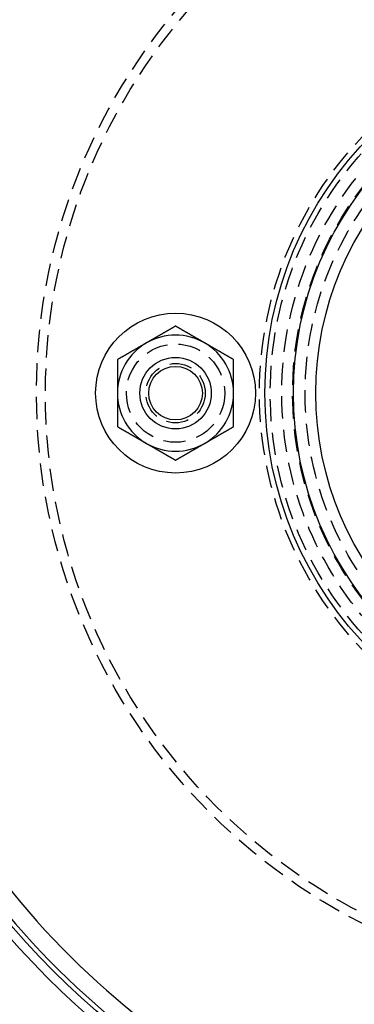
# Model space of a CAD drawing. Extents: x -146 to 496, y -346 to 250.
# Drawn here: x -68 to -31, y -268 to -158 of the extents above; entities that cross this region are included whole.
import ezdxf

# ---------------------------------------------------------------- set-up
doc = ezdxf.new("R2010")
doc.units = 0
doc.header["$LTSCALE"] = 10
doc.linetypes.add('VERDECKT', pattern=[0.375, 0.25, -0.125])
doc.layers.get('0').update_dxf_attribs({"linetype": 'CONTINUOUS'})
doc.layers.add('STEMPEL', color=3, linetype='CONTINUOUS')

# ---------------------------------------------------------------- blocks, each defined once
blk = doc.blocks.new('A$C4480343D')
at = {"color": 3}
for points in [[(-51, 7.50555, 0), (-51.0256, 7.49078, 0), (-51.0512, 7.476, 0), (-51.0768, 7.46123, 0), (-51.1024, 7.44645, 0), (-51.128, 7.43168, 0), (-51.1535, 7.41691, 0), (-51.1791, 7.40213, 0), (-51.2047, 7.38736, 0), (-51.2303, 7.37258, 0), (-51.2559, 7.35781, 0), (-51.2815, 7.34303, 0), (-51.3071, 7.32826, 0), (-51.3327, 7.31348, 0), (-51.3583, 7.29871, 0), (-51.3839, 7.28393, 0), (-51.4094, 7.26916, 0), (-51.435, 7.25438, 0), (-51.4606, 7.23961, 0), (-51.4862, 7.22483, 0), (-51.5118, 7.21006, 0), (-51.5374, 7.19528, 0), (-51.563, 7.18051, 0), (-51.5886, 7.16574, 0), (-51.6142, 7.15096, 0), (-51.6398, 7.13619, 0), (-51.6654, 7.12141, 0), (-51.6909, 7.10664, 0), (-51.7165, 7.09186, 0), (-51.7421, 7.07709, 0), (-51.7677, 7.06231, 0), (-51.7933, 7.04754, 0), (-51.8189, 7.03276, 0), (-51.8445, 7.01799, 0), (-51.8701, 7.00321, 0), (-51.8957, 6.98844, 0), (-51.9213, 6.97366, 0), (-51.9469, 6.95889, 0), (-51.9724, 6.94411, 0), (-51.998, 6.92934, 0), (-52.0236, 6.91457, 0), (-52.0492, 6.89979, 0), (-52.0748, 6.88502, 0), (-52.1004, 6.87024, 0), (-52.126, 6.85547, 0), (-52.1516, 6.84069, 0), (-52.1772, 6.82592, 0), (-52.2028, 6.81114, 0), (-52.2283, 6.79637, 0), (-52.2539, 6.78159, 0), (-52.2795, 6.76682, 0), (-52.3051, 6.75204, 0), (-52.3307, 6.73727, 0), (-52.3563, 6.72249, 0), (-52.3819, 6.70772, 0), (-52.4075, 6.69294, 0), (-52.4331, 6.67817, 0), (-52.4587, 6.66339, 0), (-52.4843, 6.64862, 0), (-52.5098, 6.63385, 0), (-52.5354, 6.61907, 0), (-52.561, 6.6043, 0), (-52.5866, 6.58952, 0), (-52.6122, 6.57475, 0), (-52.6378, 6.55997, 0), (-52.6634, 6.5452, 0), (-52.689, 6.53042, 0), (-52.7146, 6.51565, 0), (-52.7402, 6.50087, 0), (-52.7657, 6.4861, 0), (-52.7913, 6.47132, 0), (-52.8169, 6.45655, 0), (-52.8425, 6.44177, 0), (-52.8681, 6.427, 0), (-52.8937, 6.41222, 0), (-52.9193, 6.39745, 0), (-52.9449, 6.38268, 0), (-52.9705, 6.3679, 0), (-52.9961, 6.35313, 0), (-53.0217, 6.33835, 0), (-53.0472, 6.32358, 0), (-53.0728, 6.3088, 0), (-53.0984, 6.29403, 0), (-53.124, 6.27925, 0), (-53.1496, 6.26448, 0), (-53.1752, 6.2497, 0), (-53.2008, 6.23493, 0), (-53.2264, 6.22015, 0), (-53.252, 6.20538, 0), (-53.2776, 6.1906, 0), (-53.3031, 6.17583, 0), (-53.3287, 6.16105, 0), (-53.3543, 6.14628, 0), (-53.3799, 6.13151, 0), (-53.4055, 6.11673, 0), (-53.4311, 6.10196, 0), (-53.4567, 6.08718, 0), (-53.4823, 6.07241, 0), (-53.5079, 6.05763, 0), (-53.5335, 6.04286, 0), (-53.5591, 6.02808, 0), (-53.5846, 6.01331, 0), (-53.6102, 5.99853, 0), (-53.6358, 5.98376, 0), (-53.6614, 5.96898, 0), (-53.687, 5.95421, 0), (-53.7126, 5.93943, 0), (-53.7382, 5.92466, 0), (-53.7638, 5.90988, 0), (-53.7894, 5.89511, 0), (-53.815, 5.88034, 0), (-53.8406, 5.86556, 0), (-53.8661, 5.85079, 0), (-53.8917, 5.83601, 0), (-53.9173, 5.82124, 0), (-53.9429, 5.80646, 0), (-53.9685, 5.79169, 0), (-53.9941, 5.77691, 0), (-54.0197, 5.76214, 0), (-54.0453, 5.74736, 0), (-54.0709, 5.73259, 0), (-54.0965, 5.71781, 0), (-54.122, 5.70304, 0), (-54.1476, 5.68826, 0), (-54.1732, 5.67349, 0), (-54.1988, 5.65871, 0), (-54.2244, 5.64394, 0), (-54.25, 5.62917, 0)], [(-47.75, 5.62917, 0), (-47.7756, 5.64394, 0), (-47.8012, 5.65871, 0), (-47.8268, 5.67349, 0), (-47.8524, 5.68826, 0), (-47.878, 5.70304, 0), (-47.9035, 5.71781, 0), (-47.9291, 5.73259, 0), (-47.9547, 5.74736, 0), (-47.9803, 5.76214, 0), (-48.0059, 5.77691, 0), (-48.0315, 5.79169, 0), (-48.0571, 5.80646, 0), (-48.0827, 5.82124, 0), (-48.1083, 5.83601, 0), (-48.1339, 5.85079, 0), (-48.1594, 5.86556, 0), (-48.185, 5.88034, 0), (-48.2106, 5.89511, 0), (-48.2362, 5.90988, 0), (-48.2618, 5.92466, 0), (-48.2874, 5.93943, 0), (-48.313, 5.95421, 0), (-48.3386, 5.96898, 0), (-48.3642, 5.98376, 0), (-48.3898, 5.99853, 0), (-48.4154, 6.01331, 0), (-48.4409, 6.02808, 0), (-48.4665, 6.04286, 0), (-48.4921, 6.05763, 0), (-48.5177, 6.07241, 0), (-48.5433, 6.08718, 0), (-48.5689, 6.10196, 0), (-48.5945, 6.11673, 0), (-48.6201, 6.13151, 0), (-48.6457, 6.14628, 0), (-48.6713, 6.16105, 0), (-48.6969, 6.17583, 0), (-48.7224, 6.1906, 0), (-48.748, 6.20538, 0), (-48.7736, 6.22015, 0), (-48.7992, 6.23493, 0), (-48.8248, 6.2497, 0), (-48.8504, 6.26448, 0), (-48.876, 6.27925, 0), (-48.9016, 6.29403, 0), (-48.9272, 6.3088, 0), (-48.9528, 6.32358, 0), (-48.9783, 6.33835, 0), (-49.0039, 6.35313, 0), (-49.0295, 6.3679, 0), (-49.0551, 6.38268, 0), (-49.0807, 6.39745, 0), (-49.1063, 6.41222, 0), (-49.1319, 6.427, 0), (-49.1575, 6.44177, 0), (-49.1831, 6.45655, 0), (-49.2087, 6.47132, 0), (-49.2343, 6.4861, 0), (-49.2598, 6.50087, 0), (-49.2854, 6.51565, 0), (-49.311, 6.53042, 0), (-49.3366, 6.5452, 0), (-49.3622, 6.55997, 0), (-49.3878, 6.57475, 0), (-49.4134, 6.58952, 0), (-49.439, 6.6043, 0), (-49.4646, 6.61907, 0), (-49.4902, 6.63385, 0), (-49.5157, 6.64862, 0), (-49.5413, 6.66339, 0), (-49.5669, 6.67817, 0), (-49.5925, 6.69294, 0), (-49.6181, 6.70772, 0), (-49.6437, 6.72249, 0), (-49.6693, 6.73727, 0), (-49.6949, 6.75204, 0), (-49.7205, 6.76682, 0), (-49.7461, 6.78159, 0), (-49.7717, 6.79637, 0), (-49.7972, 6.81114, 0), (-49.8228, 6.82592, 0), (-49.8484, 6.84069, 0), (-49.874, 6.85547, 0), (-49.8996, 6.87024, 0), (-49.9252, 6.88502, 0), (-49.9508, 6.89979, 0), (-49.9764, 6.91457, 0), (-50.002, 6.92934, 0), (-50.0276, 6.94411, 0), (-50.0531, 6.95889, 0), (-50.0787, 6.97366, 0), (-50.1043, 6.98844, 0), (-50.1299, 7.00321, 0), (-50.1555, 7.01799, 0), (-50.1811, 7.03276, 0), (-50.2067, 7.04754, 0), (-50.2323, 7.06231, 0), (-50.2579, 7.07709, 0), (-50.2835, 7.09186, 0), (-50.3091, 7.10664, 0), (-50.3346, 7.12141, 0), (-50.3602, 7.13619, 0), (-50.3858, 7.15096, 0), (-50.4114, 7.16574, 0), (-50.437, 7.18051, 0), (-50.4626, 7.19528, 0), (-50.4882, 7.21006, 0), (-50.5138, 7.22483, 0), (-50.5394, 7.23961, 0), (-50.565, 7.25438, 0), (-50.5906, 7.26916, 0), (-50.6161, 7.28393, 0), (-50.6417, 7.29871, 0), (-50.6673, 7.31348, 0), (-50.6929, 7.32826, 0), (-50.7185, 7.34303, 0), (-50.7441, 7.35781, 0), (-50.7697, 7.37258, 0), (-50.7953, 7.38736, 0), (-50.8209, 7.40213, 0), (-50.8465, 7.41691, 0), (-50.872, 7.43168, 0), (-50.8976, 7.44645, 0), (-50.9232, 7.46123, 0), (-50.9488, 7.476, 0), (-50.9744, 7.49078, 0), (-51, 7.50555, 0)], [(-54.25, 5.62917, 0), (-54.2756, 5.61439, 0), (-54.3012, 5.59962, 0), (-54.3268, 5.58484, 0), (-54.3524, 5.57007, 0), (-54.378, 5.55529, 0), (-54.4035, 5.54052, 0), (-54.4291, 5.52574, 0), (-54.4547, 5.51097, 0), (-54.4803, 5.49619, 0), (-54.5059, 5.48142, 0), (-54.5315, 5.46664, 0), (-54.5571, 5.45187, 0), (-54.5827, 5.43709, 0), (-54.6083, 5.42232, 0), (-54.6339, 5.40754, 0), (-54.6594, 5.39277, 0), (-54.685, 5.378, 0), (-54.7106, 5.36322, 0), (-54.7362, 5.34845, 0), (-54.7618, 5.33367, 0), (-54.7874, 5.3189, 0), (-54.813, 5.30412, 0), (-54.8386, 5.28935, 0), (-54.8642, 5.27457, 0), (-54.8898, 5.2598, 0), (-54.9154, 5.24502, 0), (-54.9409, 5.23025, 0), (-54.9665, 5.21547, 0), (-54.9921, 5.2007, 0), (-55.0177, 5.18592, 0), (-55.0433, 5.17115, 0), (-55.0689, 5.15637, 0), (-55.0945, 5.1416, 0), (-55.1201, 5.12682, 0), (-55.1457, 5.11205, 0), (-55.1713, 5.09728, 0), (-55.1969, 5.0825, 0), (-55.2224, 5.06773, 0), (-55.248, 5.05295, 0), (-55.2736, 5.03818, 0), (-55.2992, 5.0234, 0), (-55.3248, 5.00863, 0), (-55.3504, 4.99385, 0), (-55.376, 4.97908, 0), (-55.4016, 4.9643, 0), (-55.4272, 4.94953, 0), (-55.4528, 4.93475, 0), (-55.4783, 4.91998, 0), (-55.5039, 4.9052, 0), (-55.5295, 4.89043, 0), (-55.5551, 4.87565, 0), (-55.5807, 4.86088, 0), (-55.6063, 4.84611, 0), (-55.6319, 4.83133, 0), (-55.6575, 4.81656, 0), (-55.6831, 4.80178, 0), (-55.7087, 4.78701, 0), (-55.7343, 4.77223, 0), (-55.7598, 4.75746, 0), (-55.7854, 4.74268, 0), (-55.811, 4.72791, 0), (-55.8366, 4.71313, 0), (-55.8622, 4.69836, 0), (-55.8878, 4.68358, 0), (-55.9134, 4.66881, 0), (-55.939, 4.65403, 0), (-55.9646, 4.63926, 0), (-55.9902, 4.62448, 0), (-56.0157, 4.60971, 0), (-56.0413, 4.59494, 0), (-56.0669, 4.58016, 0), (-56.0925, 4.56539, 0), (-56.1181, 4.55061, 0), (-56.1437, 4.53584, 0), (-56.1693, 4.52106, 0), (-56.1949, 4.50629, 0), (-56.2205, 4.49151, 0), (-56.2461, 4.47674, 0), (-56.2717, 4.46196, 0), (-56.2972, 4.44719, 0), (-56.3228, 4.43241, 0), (-56.3484, 4.41764, 0), (-56.374, 4.40286, 0), (-56.3996, 4.38809, 0), (-56.4252, 4.37331, 0), (-56.4508, 4.35854, 0), (-56.4764, 4.34377, 0), (-56.502, 4.32899, 0), (-56.5276, 4.31422, 0), (-56.5531, 4.29944, 0), (-56.5787, 4.28467, 0), (-56.6043, 4.26989, 0), (-56.6299, 4.25512, 0), (-56.6555, 4.24034, 0), (-56.6811, 4.22557, 0), (-56.7067, 4.21079, 0), (-56.7323, 4.19602, 0), (-56.7579, 4.18124, 0), (-56.7835, 4.16647, 0), (-56.8091, 4.15169, 0), (-56.8346, 4.13692, 0), (-56.8602, 4.12214, 0), (-56.8858, 4.10737, 0), (-56.9114, 4.0926, 0), (-56.937, 4.07782, 0), (-56.9626, 4.06305, 0), (-56.9882, 4.04827, 0), (-57.0138, 4.0335, 0), (-57.0394, 4.01872, 0), (-57.065, 4.00395, 0), (-57.0906, 3.98917, 0), (-57.1161, 3.9744, 0), (-57.1417, 3.95962, 0), (-57.1673, 3.94485, 0), (-57.1929, 3.93007, 0), (-57.2185, 3.9153, 0), (-57.2441, 3.90052, 0), (-57.2697, 3.88575, 0), (-57.2953, 3.87097, 0), (-57.3209, 3.8562, 0), (-57.3465, 3.84143, 0), (-57.372, 3.82665, 0), (-57.3976, 3.81188, 0), (-57.4232, 3.7971, 0), (-57.4488, 3.78233, 0), (-57.4744, 3.76755, 0), (-57.5, 3.75278, 0)], [(-44.5, 3.75278, 0), (-44.5256, 3.76755, 0), (-44.5512, 3.78233, 0), (-44.5768, 3.7971, 0), (-44.6024, 3.81188, 0), (-44.628, 3.82665, 0), (-44.6535, 3.84143, 0), (-44.6791, 3.8562, 0), (-44.7047, 3.87097, 0), (-44.7303, 3.88575, 0), (-44.7559, 3.90052, 0), (-44.7815, 3.9153, 0), (-44.8071, 3.93007, 0), (-44.8327, 3.94485, 0), (-44.8583, 3.95962, 0), (-44.8839, 3.9744, 0), (-44.9094, 3.98917, 0), (-44.935, 4.00395, 0), (-44.9606, 4.01872, 0), (-44.9862, 4.0335, 0), (-45.0118, 4.04827, 0), (-45.0374, 4.06305, 0), (-45.063, 4.07782, 0), (-45.0886, 4.0926, 0), (-45.1142, 4.10737, 0), (-45.1398, 4.12214, 0), (-45.1654, 4.13692, 0), (-45.1909, 4.15169, 0), (-45.2165, 4.16647, 0), (-45.2421, 4.18124, 0), (-45.2677, 4.19602, 0), (-45.2933, 4.21079, 0), (-45.3189, 4.22557, 0), (-45.3445, 4.24034, 0), (-45.3701, 4.25512, 0), (-45.3957, 4.26989, 0), (-45.4213, 4.28467, 0), (-45.4469, 4.29944, 0), (-45.4724, 4.31422, 0), (-45.498, 4.32899, 0), (-45.5236, 4.34377, 0), (-45.5492, 4.35854, 0), (-45.5748, 4.37331, 0), (-45.6004, 4.38809, 0), (-45.626, 4.40286, 0), (-45.6516, 4.41764, 0), (-45.6772, 4.43241, 0), (-45.7028, 4.44719, 0), (-45.7283, 4.46196, 0), (-45.7539, 4.47674, 0), (-45.7795, 4.49151, 0), (-45.8051, 4.50629, 0), (-45.8307, 4.52106, 0), (-45.8563, 4.53584, 0), (-45.8819, 4.55061, 0), (-45.9075, 4.56539, 0), (-45.9331, 4.58016, 0), (-45.9587, 4.59494, 0), (-45.9843, 4.60971, 0), (-46.0098, 4.62448, 0), (-46.0354, 4.63926, 0), (-46.061, 4.65403, 0), (-46.0866, 4.66881, 0), (-46.1122, 4.68358, 0), (-46.1378, 4.69836, 0), (-46.1634, 4.71313, 0), (-46.189, 4.72791, 0), (-46.2146, 4.74268, 0), (-46.2402, 4.75746, 0), (-46.2657, 4.77223, 0), (-46.2913, 4.78701, 0), (-46.3169, 4.80178, 0), (-46.3425, 4.81656, 0), (-46.3681, 4.83133, 0), (-46.3937, 4.84611, 0), (-46.4193, 4.86088, 0), (-46.4449, 4.87565, 0), (-46.4705, 4.89043, 0), (-46.4961, 4.9052, 0), (-46.5217, 4.91998, 0), (-46.5472, 4.93475, 0), (-46.5728, 4.94953, 0), (-46.5984, 4.9643, 0), (-46.624, 4.97908, 0), (-46.6496, 4.99385, 0), (-46.6752, 5.00863, 0), (-46.7008, 5.0234, 0), (-46.7264, 5.03818, 0), (-46.752, 5.05295, 0), (-46.7776, 5.06773, 0), (-46.8031, 5.0825, 0), (-46.8287, 5.09728, 0), (-46.8543, 5.11205, 0), (-46.8799, 5.12682, 0), (-46.9055, 5.1416, 0), (-46.9311, 5.15637, 0), (-46.9567, 5.17115, 0), (-46.9823, 5.18592, 0), (-47.0079, 5.2007, 0), (-47.0335, 5.21547, 0), (-47.0591, 5.23025, 0), (-47.0846, 5.24502, 0), (-47.1102, 5.2598, 0), (-47.1358, 5.27457, 0), (-47.1614, 5.28935, 0), (-47.187, 5.30412, 0), (-47.2126, 5.3189, 0), (-47.2382, 5.33367, 0), (-47.2638, 5.34845, 0), (-47.2894, 5.36322, 0), (-47.315, 5.378, 0), (-47.3406, 5.39277, 0), (-47.3661, 5.40754, 0), (-47.3917, 5.42232, 0), (-47.4173, 5.43709, 0), (-47.4429, 5.45187, 0), (-47.4685, 5.46664, 0), (-47.4941, 5.48142, 0), (-47.5197, 5.49619, 0), (-47.5453, 5.51097, 0), (-47.5709, 5.52574, 0), (-47.5965, 5.54052, 0), (-47.622, 5.55529, 0), (-47.6476, 5.57007, 0), (-47.6732, 5.58484, 0), (-47.6988, 5.59962, 0), (-47.7244, 5.61439, 0), (-47.75, 5.62917, 0)], [(-57.5, 3.75278, 0), (-57.5, 3.72328, 0), (-57.5, 3.69378, 0), (-57.5, 3.66428, 0), (-57.5, 3.63478, 0), (-57.5, 3.60528, 0), (-57.5, 3.57578, 0), (-57.5, 3.54628, 0), (-57.5, 3.51678, 0), (-57.5, 3.48727, 0), (-57.5, 3.45777, 0), (-57.5, 3.42827, 0), (-57.5, 3.39876, 0), (-57.5, 3.36925, 0), (-57.5, 3.33975, 0), (-57.5, 3.31024, 0), (-57.5, 3.28073, 0), (-57.5, 3.25122, 0), (-57.5, 3.22171, 0), (-57.5, 3.1922, 0), (-57.5, 3.16269, 0), (-57.5, 3.13318, 0), (-57.5, 3.10367, 0), (-57.5, 3.07415, 0), (-57.5, 3.04464, 0), (-57.5, 3.01512, 0), (-57.5, 2.98561, 0), (-57.5, 2.95609, 0), (-57.5, 2.92657, 0), (-57.5, 2.89705, 0), (-57.5, 2.86754, 0), (-57.5, 2.83802, 0), (-57.5, 2.8085, 0), (-57.5, 2.77897, 0), (-57.5, 2.74945, 0), (-57.5, 2.71993, 0), (-57.5, 2.69041, 0), (-57.5, 2.66088, 0), (-57.5, 2.63136, 0), (-57.5, 2.60183, 0), (-57.5, 2.5723, 0), (-57.5, 2.54278, 0), (-57.5, 2.51325, 0), (-57.5, 2.48372, 0), (-57.5, 2.45419, 0), (-57.5, 2.42466, 0), (-57.5, 2.39512, 0), (-57.5, 2.36559, 0), (-57.5, 2.33606, 0), (-57.5, 2.30652, 0), (-57.5, 2.27699, 0), (-57.5, 2.24745, 0), (-57.5, 2.21792, 0), (-57.5, 2.18838, 0), (-57.5, 2.15884, 0), (-57.5, 2.1293, 0), (-57.5, 2.09976, 0), (-57.5, 2.07022, 0), (-57.5, 2.04068, 0), (-57.5, 2.01113, 0), (-57.5, 1.98159, 0), (-57.5, 1.95204, 0), (-57.5, 1.9225, 0), (-57.5, 1.89295, 0), (-57.5, 1.8634, 0), (-57.5, 1.83386, 0), (-57.5, 1.80431, 0), (-57.5, 1.77476, 0), (-57.5, 1.74521, 0), (-57.5, 1.71565, 0), (-57.5, 1.6861, 0), (-57.5, 1.65655, 0), (-57.5, 1.62699, 0), (-57.5, 1.59744, 0), (-57.5, 1.56788, 0), (-57.5, 1.53832, 0), (-57.5, 1.50877, 0), (-57.5, 1.47921, 0), (-57.5, 1.44965, 0), (-57.5, 1.42009, 0), (-57.5, 1.39052, 0), (-57.5, 1.36096, 0), (-57.5, 1.3314, 0), (-57.5, 1.30183, 0), (-57.5, 1.27227, 0), (-57.5, 1.2427, 0), (-57.5, 1.21313, 0), (-57.5, 1.18356, 0), (-57.5, 1.15399, 0), (-57.5, 1.12442, 0), (-57.5, 1.09485, 0), (-57.5, 1.06528, 0), (-57.5, 1.03571, 0), (-57.5, 1.00613, 0), (-57.5, 0.976557, 0), (-57.5, 0.946981, 0), (-57.5, 0.917403, 0), (-57.5, 0.887825, 0), (-57.5, 0.858246, 0), (-57.5, 0.828665, 0), (-57.5, 0.799084, 0), (-57.5, 0.769502, 0), (-57.5, 0.739918, 0), (-57.5, 0.710334, 0), (-57.5, 0.680749, 0), (-57.5, 0.651162, 0), (-57.5, 0.621575, 0), (-57.5, 0.591987, 0), (-57.5, 0.562397, 0), (-57.5, 0.532807, 0), (-57.5, 0.503215, 0), (-57.5, 0.473623, 0), (-57.5, 0.444029, 0), (-57.5, 0.414435, 0), (-57.5, 0.384839, 0), (-57.5, 0.355242, 0), (-57.5, 0.325645, 0), (-57.5, 0.296046, 0), (-57.5, 0.266446, 0), (-57.5, 0.236845, 0), (-57.5, 0.207243, 0), (-57.5, 0.17764, 0), (-57.5, 0.148036, 0), (-57.5, 0.118431, 0), (-57.5, 0.088825, 0), (-57.5, 0.059218, 0), (-57.5, 0.029609, 0), (-57.5, 0, 0)], [(-44.5, 0, 0), (-44.5, 0.029609, 0), (-44.5, 0.059218, 0), (-44.5, 0.088825, 0), (-44.5, 0.118431, 0), (-44.5, 0.148036, 0), (-44.5, 0.17764, 0), (-44.5, 0.207243, 0), (-44.5, 0.236845, 0), (-44.5, 0.266446, 0), (-44.5, 0.296046, 0), (-44.5, 0.325645, 0), (-44.5, 0.355242, 0), (-44.5, 0.384839, 0), (-44.5, 0.414435, 0), (-44.5, 0.444029, 0), (-44.5, 0.473623, 0), (-44.5, 0.503215, 0), (-44.5, 0.532807, 0), (-44.5, 0.562397, 0), (-44.5, 0.591987, 0), (-44.5, 0.621575, 0), (-44.5, 0.651162, 0), (-44.5, 0.680749, 0), (-44.5, 0.710334, 0), (-44.5, 0.739918, 0), (-44.5, 0.769502, 0), (-44.5, 0.799084, 0), (-44.5, 0.828665, 0), (-44.5, 0.858246, 0), (-44.5, 0.887825, 0), (-44.5, 0.917403, 0), (-44.5, 0.946981, 0), (-44.5, 0.976557, 0), (-44.5, 1.00613, 0), (-44.5, 1.03571, 0), (-44.5, 1.06528, 0), (-44.5, 1.09485, 0), (-44.5, 1.12442, 0), (-44.5, 1.15399, 0), (-44.5, 1.18356, 0), (-44.5, 1.21313, 0), (-44.5, 1.2427, 0), (-44.5, 1.27227, 0), (-44.5, 1.30183, 0), (-44.5, 1.3314, 0), (-44.5, 1.36096, 0), (-44.5, 1.39052, 0), (-44.5, 1.42009, 0), (-44.5, 1.44965, 0), (-44.5, 1.47921, 0), (-44.5, 1.50877, 0), (-44.5, 1.53832, 0), (-44.5, 1.56788, 0), (-44.5, 1.59744, 0), (-44.5, 1.62699, 0), (-44.5, 1.65655, 0), (-44.5, 1.6861, 0), (-44.5, 1.71565, 0), (-44.5, 1.74521, 0), (-44.5, 1.77476, 0), (-44.5, 1.80431, 0), (-44.5, 1.83386, 0), (-44.5, 1.8634, 0), (-44.5, 1.89295, 0), (-44.5, 1.9225, 0), (-44.5, 1.95204, 0), (-44.5, 1.98159, 0), (-44.5, 2.01113, 0), (-44.5, 2.04068, 0), (-44.5, 2.07022, 0), (-44.5, 2.09976, 0), (-44.5, 2.1293, 0), (-44.5, 2.15884, 0), (-44.5, 2.18838, 0), (-44.5, 2.21792, 0), (-44.5, 2.24745, 0), (-44.5, 2.27699, 0), (-44.5, 2.30652, 0), (-44.5, 2.33606, 0), (-44.5, 2.36559, 0), (-44.5, 2.39512, 0), (-44.5, 2.42466, 0), (-44.5, 2.45419, 0), (-44.5, 2.48372, 0), (-44.5, 2.51325, 0), (-44.5, 2.54278, 0), (-44.5, 2.5723, 0), (-44.5, 2.60183, 0), (-44.5, 2.63136, 0), (-44.5, 2.66088, 0), (-44.5, 2.69041, 0), (-44.5, 2.71993, 0), (-44.5, 2.74945, 0), (-44.5, 2.77897, 0), (-44.5, 2.8085, 0), (-44.5, 2.83802, 0), (-44.5, 2.86754, 0), (-44.5, 2.89705, 0), (-44.5, 2.92657, 0), (-44.5, 2.95609, 0), (-44.5, 2.98561, 0), (-44.5, 3.01512, 0), (-44.5, 3.04464, 0), (-44.5, 3.07415, 0), (-44.5, 3.10367, 0), (-44.5, 3.13318, 0), (-44.5, 3.16269, 0), (-44.5, 3.1922, 0), (-44.5, 3.22171, 0), (-44.5, 3.25122, 0), (-44.5, 3.28073, 0), (-44.5, 3.31024, 0), (-44.5, 3.33975, 0), (-44.5, 3.36925, 0), (-44.5, 3.39876, 0), (-44.5, 3.42827, 0), (-44.5, 3.45777, 0), (-44.5, 3.48727, 0), (-44.5, 3.51678, 0), (-44.5, 3.54628, 0), (-44.5, 3.57578, 0), (-44.5, 3.60528, 0), (-44.5, 3.63478, 0), (-44.5, 3.66428, 0), (-44.5, 3.69378, 0), (-44.5, 3.72328, 0), (-44.5, 3.75278, 0)], [(-57.5, 0, 0), (-57.5, -0.019621, 0), (-57.5, -0.039243, 0), (-57.5, -0.058866, 0), (-57.5, -0.078488, 0), (-57.5, -0.098111, 0), (-57.5, -0.117735, 0), (-57.5, -0.137359, 0), (-57.5, -0.156984, 0), (-57.5, -0.176609, 0), (-57.5, -0.196234, 0), (-57.5, -0.21586, 0), (-57.5, -0.235487, 0), (-57.5, -0.255113, 0), (-57.5, -0.274741, 0), (-57.5, -0.294369, 0), (-57.5, -0.313997, 0), (-57.5, -0.333625, 0), (-57.5, -0.353255, 0), (-57.5, -0.372884, 0), (-57.5, -0.392514, 0), (-57.5, -0.412145, 0), (-57.5, -0.431776, 0), (-57.5, -0.451407, 0), (-57.5, -0.471039, 0), (-57.5, -0.490671, 0), (-57.5, -0.510304, 0), (-57.5, -0.529937, 0), (-57.5, -0.549571, 0), (-57.5, -0.569205, 0), (-57.5, -0.588839, 0), (-57.5, -0.608474, 0), (-57.5, -0.62811, 0), (-57.5, -0.647745, 0), (-57.5, -0.667382, 0), (-57.5, -0.687018, 0), (-57.5, -0.706656, 0), (-57.5, -0.726293, 0), (-57.5, -0.745931, 0), (-57.5, -0.76557, 0), (-57.5, -0.785209, 0), (-57.5, -0.804848, 0), (-57.5, -0.824488, 0), (-57.5, -0.844128, 0), (-57.5, -0.863769, 0), (-57.5, -0.88341, 0), (-57.5, -0.903052, 0), (-57.5, -0.922694, 0), (-57.5, -0.942336, 0), (-57.5, -0.961979, 0), (-57.5, -0.981622, 0), (-57.5, -1.00127, 0), (-57.5, -1.02091, 0), (-57.5, -1.04055, 0), (-57.5, -1.0602, 0), (-57.5, -1.07985, 0), (-57.5, -1.09949, 0), (-57.5, -1.11914, 0), (-57.5, -1.13878, 0), (-57.5, -1.15843, 0), (-57.5, -1.17808, 0), (-57.5, -1.19773, 0), (-57.5, -1.21738, 0), (-57.5, -1.23703, 0), (-57.5, -1.25667, 0), (-57.5, -1.27632, 0), (-57.5, -1.29597, 0), (-57.5, -1.31563, 0), (-57.5, -1.33528, 0), (-57.5, -1.35493, 0), (-57.5, -1.37458, 0), (-57.5, -1.39423, 0), (-57.5, -1.41388, 0), (-57.5, -1.43354, 0), (-57.5, -1.45319, 0), (-57.5, -1.47285, 0), (-57.5, -1.4925, 0), (-57.5, -1.51216, 0), (-57.5, -1.53181, 0), (-57.5, -1.55147, 0), (-57.5, -1.57112, 0), (-57.5, -1.59078, 0), (-57.5, -1.61044, 0), (-57.5, -1.63009, 0), (-57.5, -1.64975, 0), (-57.5, -1.66941, 0), (-57.5, -1.68907, 0), (-57.5, -1.70873, 0), (-57.5, -1.72839, 0), (-57.5, -1.74805, 0), (-57.5, -1.76771, 0), (-57.5, -1.78737, 0), (-57.5, -1.80703, 0), (-57.5, -1.82669, 0), (-57.5, -1.84635, 0), (-57.5, -1.86601, 0), (-57.5, -1.88568, 0), (-57.5, -1.90534, 0), (-57.5, -1.92501, 0), (-57.5, -1.94467, 0), (-57.5, -1.96434, 0), (-57.5, -1.98401, 0), (-57.5, -2.00367, 0), (-57.5, -2.02334, 0), (-57.5, -2.04301, 0), (-57.5, -2.06268, 0), (-57.5, -2.08235, 0), (-57.5, -2.10202, 0), (-57.5, -2.1217, 0), (-57.5, -2.14137, 0), (-57.5, -2.16104, 0), (-57.5, -2.18071, 0), (-57.5, -2.20039, 0), (-57.5, -2.22006, 0), (-57.5, -2.23974, 0), (-57.5, -2.25941, 0), (-57.5, -2.27909, 0), (-57.5, -2.29876, 0), (-57.5, -2.31844, 0), (-57.5, -2.33811, 0), (-57.5, -2.35779, 0), (-57.5, -2.37746, 0), (-57.5, -2.39714, 0), (-57.5, -2.41681, 0), (-57.5, -2.43649, 0), (-57.5, -2.45617, 0), (-57.5, -2.47584, 0), (-57.5, -2.49552, 0), (-57.5, -2.51519, 0), (-57.5, -2.53487, 0), (-57.5, -2.55454, 0), (-57.5, -2.57422, 0), (-57.5, -2.59389, 0), (-57.5, -2.61356, 0), (-57.5, -2.63324, 0), (-57.5, -2.65291, 0), (-57.5, -2.67258, 0), (-57.5, -2.69225, 0), (-57.5, -2.71193, 0), (-57.5, -2.7316, 0), (-57.5, -2.75127, 0), (-57.5, -2.77094, 0), (-57.5, -2.79061, 0), (-57.5, -2.81027, 0), (-57.5, -2.82994, 0), (-57.5, -2.84961, 0), (-57.5, -2.86927, 0), (-57.5, -2.88894, 0), (-57.5, -2.9086, 0), (-57.5, -2.92827, 0), (-57.5, -2.94793, 0), (-57.5, -2.96759, 0), (-57.5, -2.98725, 0), (-57.5, -3.00691, 0), (-57.5, -3.02656, 0), (-57.5, -3.04622, 0), (-57.5, -3.06588, 0), (-57.5, -3.08553, 0), (-57.5, -3.10518, 0), (-57.5, -3.12484, 0), (-57.5, -3.14449, 0), (-57.5, -3.16413, 0), (-57.5, -3.18378, 0), (-57.5, -3.20343, 0), (-57.5, -3.22307, 0), (-57.5, -3.24272, 0), (-57.5, -3.26236, 0), (-57.5, -3.282, 0), (-57.5, -3.30163, 0), (-57.5, -3.32127, 0), (-57.5, -3.34091, 0), (-57.5, -3.36054, 0), (-57.5, -3.38017, 0), (-57.5, -3.3998, 0), (-57.5, -3.41943, 0), (-57.5, -3.43905, 0), (-57.5, -3.45868, 0), (-57.5, -3.4783, 0), (-57.5, -3.49792, 0), (-57.5, -3.51754, 0), (-57.5, -3.53715, 0), (-57.5, -3.55677, 0), (-57.5, -3.57638, 0), (-57.5, -3.59599, 0), (-57.5, -3.61559, 0), (-57.5, -3.6352, 0), (-57.5, -3.6548, 0), (-57.5, -3.6744, 0), (-57.5, -3.694, 0), (-57.5, -3.71359, 0), (-57.5, -3.73319, 0), (-57.5, -3.75278, 0)], [(-44.5, -3.75278, 0), (-44.5, -3.73319, 0), (-44.5, -3.71359, 0), (-44.5, -3.694, 0), (-44.5, -3.6744, 0), (-44.5, -3.6548, 0), (-44.5, -3.6352, 0), (-44.5, -3.61559, 0), (-44.5, -3.59599, 0), (-44.5, -3.57638, 0), (-44.5, -3.55677, 0), (-44.5, -3.53715, 0), (-44.5, -3.51754, 0), (-44.5, -3.49792, 0), (-44.5, -3.4783, 0), (-44.5, -3.45868, 0), (-44.5, -3.43905, 0), (-44.5, -3.41943, 0), (-44.5, -3.3998, 0), (-44.5, -3.38017, 0), (-44.5, -3.36054, 0), (-44.5, -3.34091, 0), (-44.5, -3.32127, 0), (-44.5, -3.30163, 0), (-44.5, -3.282, 0), (-44.5, -3.26236, 0), (-44.5, -3.24272, 0), (-44.5, -3.22307, 0), (-44.5, -3.20343, 0), (-44.5, -3.18378, 0), (-44.5, -3.16413, 0), (-44.5, -3.14449, 0), (-44.5, -3.12484, 0), (-44.5, -3.10518, 0), (-44.5, -3.08553, 0), (-44.5, -3.06588, 0), (-44.5, -3.04622, 0), (-44.5, -3.02656, 0), (-44.5, -3.00691, 0), (-44.5, -2.98725, 0), (-44.5, -2.96759, 0), (-44.5, -2.94793, 0), (-44.5, -2.92827, 0), (-44.5, -2.9086, 0), (-44.5, -2.88894, 0), (-44.5, -2.86927, 0), (-44.5, -2.84961, 0), (-44.5, -2.82994, 0), (-44.5, -2.81027, 0), (-44.5, -2.79061, 0), (-44.5, -2.77094, 0), (-44.5, -2.75127, 0), (-44.5, -2.7316, 0), (-44.5, -2.71193, 0), (-44.5, -2.69225, 0), (-44.5, -2.67258, 0), (-44.5, -2.65291, 0), (-44.5, -2.63324, 0), (-44.5, -2.61356, 0), (-44.5, -2.59389, 0), (-44.5, -2.57422, 0), (-44.5, -2.55454, 0), (-44.5, -2.53487, 0), (-44.5, -2.51519, 0), (-44.5, -2.49552, 0), (-44.5, -2.47584, 0), (-44.5, -2.45617, 0), (-44.5, -2.43649, 0), (-44.5, -2.41681, 0), (-44.5, -2.39714, 0), (-44.5, -2.37746, 0), (-44.5, -2.35779, 0), (-44.5, -2.33811, 0), (-44.5, -2.31844, 0), (-44.5, -2.29876, 0), (-44.5, -2.27909, 0), (-44.5, -2.25941, 0), (-44.5, -2.23974, 0), (-44.5, -2.22006, 0), (-44.5, -2.20039, 0), (-44.5, -2.18071, 0), (-44.5, -2.16104, 0), (-44.5, -2.14137, 0), (-44.5, -2.1217, 0), (-44.5, -2.10202, 0), (-44.5, -2.08235, 0), (-44.5, -2.06268, 0), (-44.5, -2.04301, 0), (-44.5, -2.02334, 0), (-44.5, -2.00367, 0), (-44.5, -1.98401, 0), (-44.5, -1.96434, 0), (-44.5, -1.94467, 0), (-44.5, -1.92501, 0), (-44.5, -1.90534, 0), (-44.5, -1.88568, 0), (-44.5, -1.86601, 0), (-44.5, -1.84635, 0), (-44.5, -1.82669, 0), (-44.5, -1.80703, 0), (-44.5, -1.78737, 0), (-44.5, -1.76771, 0), (-44.5, -1.74805, 0), (-44.5, -1.72839, 0), (-44.5, -1.70873, 0), (-44.5, -1.68907, 0), (-44.5, -1.66941, 0), (-44.5, -1.64975, 0), (-44.5, -1.63009, 0), (-44.5, -1.61044, 0), (-44.5, -1.59078, 0), (-44.5, -1.57112, 0), (-44.5, -1.55147, 0), (-44.5, -1.53181, 0), (-44.5, -1.51216, 0), (-44.5, -1.4925, 0), (-44.5, -1.47285, 0), (-44.5, -1.45319, 0), (-44.5, -1.43354, 0), (-44.5, -1.41388, 0), (-44.5, -1.39423, 0), (-44.5, -1.37458, 0), (-44.5, -1.35493, 0), (-44.5, -1.33528, 0), (-44.5, -1.31563, 0), (-44.5, -1.29597, 0), (-44.5, -1.27632, 0), (-44.5, -1.25667, 0), (-44.5, -1.23703, 0), (-44.5, -1.21738, 0), (-44.5, -1.19773, 0), (-44.5, -1.17808, 0), (-44.5, -1.15843, 0), (-44.5, -1.13878, 0), (-44.5, -1.11914, 0), (-44.5, -1.09949, 0), (-44.5, -1.07985, 0), (-44.5, -1.0602, 0), (-44.5, -1.04055, 0), (-44.5, -1.02091, 0), (-44.5, -1.00127, 0), (-44.5, -0.981622, 0), (-44.5, -0.961979, 0), (-44.5, -0.942336, 0), (-44.5, -0.922694, 0), (-44.5, -0.903052, 0), (-44.5, -0.88341, 0), (-44.5, -0.863769, 0), (-44.5, -0.844128, 0), (-44.5, -0.824488, 0), (-44.5, -0.804848, 0), (-44.5, -0.785209, 0), (-44.5, -0.76557, 0), (-44.5, -0.745931, 0), (-44.5, -0.726293, 0), (-44.5, -0.706656, 0), (-44.5, -0.687018, 0), (-44.5, -0.667382, 0), (-44.5, -0.647745, 0), (-44.5, -0.62811, 0), (-44.5, -0.608474, 0), (-44.5, -0.588839, 0), (-44.5, -0.569205, 0), (-44.5, -0.549571, 0), (-44.5, -0.529937, 0), (-44.5, -0.510304, 0), (-44.5, -0.490671, 0), (-44.5, -0.471039, 0), (-44.5, -0.451407, 0), (-44.5, -0.431776, 0), (-44.5, -0.412145, 0), (-44.5, -0.392514, 0), (-44.5, -0.372884, 0), (-44.5, -0.353255, 0), (-44.5, -0.333625, 0), (-44.5, -0.313997, 0), (-44.5, -0.294369, 0), (-44.5, -0.274741, 0), (-44.5, -0.255113, 0), (-44.5, -0.235487, 0), (-44.5, -0.21586, 0), (-44.5, -0.196234, 0), (-44.5, -0.176609, 0), (-44.5, -0.156984, 0), (-44.5, -0.137359, 0), (-44.5, -0.117735, 0), (-44.5, -0.098111, 0), (-44.5, -0.078488, 0), (-44.5, -0.058866, 0), (-44.5, -0.039243, 0), (-44.5, -0.019621, 0), (-44.5, 0, 0)], [(-57.5, -3.75278, 0), (-57.4744, -3.76755, 0), (-57.4488, -3.78233, 0), (-57.4232, -3.7971, 0), (-57.3976, -3.81188, 0), (-57.372, -3.82665, 0), (-57.3465, -3.84143, 0), (-57.3209, -3.8562, 0), (-57.2953, -3.87097, 0), (-57.2697, -3.88575, 0), (-57.2441, -3.90052, 0), (-57.2185, -3.9153, 0), (-57.1929, -3.93007, 0), (-57.1673, -3.94485, 0), (-57.1417, -3.95962, 0), (-57.1161, -3.9744, 0), (-57.0906, -3.98917, 0), (-57.065, -4.00395, 0), (-57.0394, -4.01872, 0), (-57.0138, -4.0335, 0), (-56.9882, -4.04827, 0), (-56.9626, -4.06305, 0), (-56.937, -4.07782, 0), (-56.9114, -4.0926, 0), (-56.8858, -4.10737, 0), (-56.8602, -4.12214, 0), (-56.8346, -4.13692, 0), (-56.8091, -4.15169, 0), (-56.7835, -4.16647, 0), (-56.7579, -4.18124, 0), (-56.7323, -4.19602, 0), (-56.7067, -4.21079, 0), (-56.6811, -4.22557, 0), (-56.6555, -4.24034, 0), (-56.6299, -4.25512, 0), (-56.6043, -4.26989, 0), (-56.5787, -4.28467, 0), (-56.5531, -4.29944, 0), (-56.5276, -4.31422, 0), (-56.502, -4.32899, 0), (-56.4764, -4.34377, 0), (-56.4508, -4.35854, 0), (-56.4252, -4.37331, 0), (-56.3996, -4.38809, 0), (-56.374, -4.40286, 0), (-56.3484, -4.41764, 0), (-56.3228, -4.43241, 0), (-56.2972, -4.44719, 0), (-56.2717, -4.46196, 0), (-56.2461, -4.47674, 0), (-56.2205, -4.49151, 0), (-56.1949, -4.50629, 0), (-56.1693, -4.52106, 0), (-56.1437, -4.53584, 0), (-56.1181, -4.55061, 0), (-56.0925, -4.56539, 0), (-56.0669, -4.58016, 0), (-56.0413, -4.59494, 0), (-56.0157, -4.60971, 0), (-55.9902, -4.62448, 0), (-55.9646, -4.63926, 0), (-55.939, -4.65403, 0), (-55.9134, -4.66881, 0), (-55.8878, -4.68358, 0), (-55.8622, -4.69836, 0), (-55.8366, -4.71313, 0), (-55.811, -4.72791, 0), (-55.7854, -4.74268, 0), (-55.7598, -4.75746, 0), (-55.7343, -4.77223, 0), (-55.7087, -4.78701, 0), (-55.6831, -4.80178, 0), (-55.6575, -4.81656, 0), (-55.6319, -4.83133, 0), (-55.6063, -4.84611, 0), (-55.5807, -4.86088, 0), (-55.5551, -4.87565, 0), (-55.5295, -4.89043, 0), (-55.5039, -4.9052, 0), (-55.4783, -4.91998, 0), (-55.4528, -4.93475, 0), (-55.4272, -4.94953, 0), (-55.4016, -4.9643, 0), (-55.376, -4.97908, 0), (-55.3504, -4.99385, 0), (-55.3248, -5.00863, 0), (-55.2992, -5.0234, 0), (-55.2736, -5.03818, 0), (-55.248, -5.05295, 0), (-55.2224, -5.06773, 0), (-55.1969, -5.0825, 0), (-55.1713, -5.09728, 0), (-55.1457, -5.11205, 0), (-55.1201, -5.12682, 0), (-55.0945, -5.1416, 0), (-55.0689, -5.15637, 0), (-55.0433, -5.17115, 0), (-55.0177, -5.18592, 0), (-54.9921, -5.2007, 0), (-54.9665, -5.21547, 0), (-54.9409, -5.23025, 0), (-54.9154, -5.24502, 0), (-54.8898, -5.2598, 0), (-54.8642, -5.27457, 0), (-54.8386, -5.28935, 0), (-54.813, -5.30412, 0), (-54.7874, -5.3189, 0), (-54.7618, -5.33367, 0), (-54.7362, -5.34845, 0), (-54.7106, -5.36322, 0), (-54.685, -5.378, 0), (-54.6594, -5.39277, 0), (-54.6339, -5.40754, 0), (-54.6083, -5.42232, 0), (-54.5827, -5.43709, 0), (-54.5571, -5.45187, 0), (-54.5315, -5.46664, 0), (-54.5059, -5.48142, 0), (-54.4803, -5.49619, 0), (-54.4547, -5.51097, 0), (-54.4291, -5.52574, 0), (-54.4035, -5.54052, 0), (-54.378, -5.55529, 0), (-54.3524, -5.57007, 0), (-54.3268, -5.58484, 0), (-54.3012, -5.59962, 0), (-54.2756, -5.61439, 0), (-54.25, -5.62917, 0)], [(-47.75, -5.62917, 0), (-47.7244, -5.61439, 0), (-47.6988, -5.59962, 0), (-47.6732, -5.58484, 0), (-47.6476, -5.57007, 0), (-47.622, -5.55529, 0), (-47.5965, -5.54052, 0), (-47.5709, -5.52574, 0), (-47.5453, -5.51097, 0), (-47.5197, -5.49619, 0), (-47.4941, -5.48142, 0), (-47.4685, -5.46664, 0), (-47.4429, -5.45187, 0), (-47.4173, -5.43709, 0), (-47.3917, -5.42232, 0), (-47.3661, -5.40754, 0), (-47.3406, -5.39277, 0), (-47.315, -5.378, 0), (-47.2894, -5.36322, 0), (-47.2638, -5.34845, 0), (-47.2382, -5.33367, 0), (-47.2126, -5.3189, 0), (-47.187, -5.30412, 0), (-47.1614, -5.28935, 0), (-47.1358, -5.27457, 0), (-47.1102, -5.2598, 0), (-47.0846, -5.24502, 0), (-47.0591, -5.23025, 0), (-47.0335, -5.21547, 0), (-47.0079, -5.2007, 0), (-46.9823, -5.18592, 0), (-46.9567, -5.17115, 0), (-46.9311, -5.15637, 0), (-46.9055, -5.1416, 0), (-46.8799, -5.12682, 0), (-46.8543, -5.11205, 0), (-46.8287, -5.09728, 0), (-46.8031, -5.0825, 0), (-46.7776, -5.06773, 0), (-46.752, -5.05295, 0), (-46.7264, -5.03818, 0), (-46.7008, -5.0234, 0), (-46.6752, -5.00863, 0), (-46.6496, -4.99385, 0), (-46.624, -4.97908, 0), (-46.5984, -4.9643, 0), (-46.5728, -4.94953, 0), (-46.5472, -4.93475, 0), (-46.5217, -4.91998, 0), (-46.4961, -4.9052, 0), (-46.4705, -4.89043, 0), (-46.4449, -4.87565, 0), (-46.4193, -4.86088, 0), (-46.3937, -4.84611, 0), (-46.3681, -4.83133, 0), (-46.3425, -4.81656, 0), (-46.3169, -4.80178, 0), (-46.2913, -4.78701, 0), (-46.2657, -4.77223, 0), (-46.2402, -4.75746, 0), (-46.2146, -4.74268, 0), (-46.189, -4.72791, 0), (-46.1634, -4.71313, 0), (-46.1378, -4.69836, 0), (-46.1122, -4.68358, 0), (-46.0866, -4.66881, 0), (-46.061, -4.65403, 0), (-46.0354, -4.63926, 0), (-46.0098, -4.62448, 0), (-45.9843, -4.60971, 0), (-45.9587, -4.59494, 0), (-45.9331, -4.58016, 0), (-45.9075, -4.56539, 0), (-45.8819, -4.55061, 0), (-45.8563, -4.53584, 0), (-45.8307, -4.52106, 0), (-45.8051, -4.50629, 0), (-45.7795, -4.49151, 0), (-45.7539, -4.47674, 0), (-45.7283, -4.46196, 0), (-45.7028, -4.44719, 0), (-45.6772, -4.43241, 0), (-45.6516, -4.41764, 0), (-45.626, -4.40286, 0), (-45.6004, -4.38809, 0), (-45.5748, -4.37331, 0), (-45.5492, -4.35854, 0), (-45.5236, -4.34377, 0), (-45.498, -4.32899, 0), (-45.4724, -4.31422, 0), (-45.4469, -4.29944, 0), (-45.4213, -4.28467, 0), (-45.3957, -4.26989, 0), (-45.3701, -4.25512, 0), (-45.3445, -4.24034, 0), (-45.3189, -4.22557, 0), (-45.2933, -4.21079, 0), (-45.2677, -4.19602, 0), (-45.2421, -4.18124, 0), (-45.2165, -4.16647, 0), (-45.1909, -4.15169, 0), (-45.1654, -4.13692, 0), (-45.1398, -4.12214, 0), (-45.1142, -4.10737, 0), (-45.0886, -4.0926, 0), (-45.063, -4.07782, 0), (-45.0374, -4.06305, 0), (-45.0118, -4.04827, 0), (-44.9862, -4.0335, 0), (-44.9606, -4.01872, 0), (-44.935, -4.00395, 0), (-44.9094, -3.98917, 0), (-44.8839, -3.9744, 0), (-44.8583, -3.95962, 0), (-44.8327, -3.94485, 0), (-44.8071, -3.93007, 0), (-44.7815, -3.9153, 0), (-44.7559, -3.90052, 0), (-44.7303, -3.88575, 0), (-44.7047, -3.87097, 0), (-44.6791, -3.8562, 0), (-44.6535, -3.84143, 0), (-44.628, -3.82665, 0), (-44.6024, -3.81188, 0), (-44.5768, -3.7971, 0), (-44.5512, -3.78233, 0), (-44.5256, -3.76755, 0), (-44.5, -3.75278, 0)], [(-54.25, -5.62917, 0), (-54.2244, -5.64394, 0), (-54.1988, -5.65871, 0), (-54.1732, -5.67349, 0), (-54.1476, -5.68826, 0), (-54.122, -5.70304, 0), (-54.0965, -5.71781, 0), (-54.0709, -5.73259, 0), (-54.0453, -5.74736, 0), (-54.0197, -5.76214, 0), (-53.9941, -5.77691, 0), (-53.9685, -5.79169, 0), (-53.9429, -5.80646, 0), (-53.9173, -5.82124, 0), (-53.8917, -5.83601, 0), (-53.8661, -5.85079, 0), (-53.8406, -5.86556, 0), (-53.815, -5.88034, 0), (-53.7894, -5.89511, 0), (-53.7638, -5.90988, 0), (-53.7382, -5.92466, 0), (-53.7126, -5.93943, 0), (-53.687, -5.95421, 0), (-53.6614, -5.96898, 0), (-53.6358, -5.98376, 0), (-53.6102, -5.99853, 0), (-53.5846, -6.01331, 0), (-53.5591, -6.02808, 0), (-53.5335, -6.04286, 0), (-53.5079, -6.05763, 0), (-53.4823, -6.07241, 0), (-53.4567, -6.08718, 0), (-53.4311, -6.10196, 0), (-53.4055, -6.11673, 0), (-53.3799, -6.13151, 0), (-53.3543, -6.14628, 0), (-53.3287, -6.16105, 0), (-53.3031, -6.17583, 0), (-53.2776, -6.1906, 0), (-53.252, -6.20538, 0), (-53.2264, -6.22015, 0), (-53.2008, -6.23493, 0), (-53.1752, -6.2497, 0), (-53.1496, -6.26448, 0), (-53.124, -6.27925, 0), (-53.0984, -6.29403, 0), (-53.0728, -6.3088, 0), (-53.0472, -6.32358, 0), (-53.0217, -6.33835, 0), (-52.9961, -6.35313, 0), (-52.9705, -6.3679, 0), (-52.9449, -6.38268, 0), (-52.9193, -6.39745, 0), (-52.8937, -6.41222, 0), (-52.8681, -6.427, 0), (-52.8425, -6.44177, 0), (-52.8169, -6.45655, 0), (-52.7913, -6.47132, 0), (-52.7657, -6.4861, 0), (-52.7402, -6.50087, 0), (-52.7146, -6.51565, 0), (-52.689, -6.53042, 0), (-52.6634, -6.5452, 0), (-52.6378, -6.55997, 0), (-52.6122, -6.57475, 0), (-52.5866, -6.58952, 0), (-52.561, -6.6043, 0), (-52.5354, -6.61907, 0), (-52.5098, -6.63385, 0), (-52.4843, -6.64862, 0), (-52.4587, -6.66339, 0), (-52.4331, -6.67817, 0), (-52.4075, -6.69294, 0), (-52.3819, -6.70772, 0), (-52.3563, -6.72249, 0), (-52.3307, -6.73727, 0), (-52.3051, -6.75204, 0), (-52.2795, -6.76682, 0), (-52.2539, -6.78159, 0), (-52.2283, -6.79637, 0), (-52.2028, -6.81114, 0), (-52.1772, -6.82592, 0), (-52.1516, -6.84069, 0), (-52.126, -6.85547, 0), (-52.1004, -6.87024, 0), (-52.0748, -6.88502, 0), (-52.0492, -6.89979, 0), (-52.0236, -6.91457, 0), (-51.998, -6.92934, 0), (-51.9724, -6.94411, 0), (-51.9469, -6.95889, 0), (-51.9213, -6.97366, 0), (-51.8957, -6.98844, 0), (-51.8701, -7.00321, 0), (-51.8445, -7.01799, 0), (-51.8189, -7.03276, 0), (-51.7933, -7.04754, 0), (-51.7677, -7.06231, 0), (-51.7421, -7.07709, 0), (-51.7165, -7.09186, 0), (-51.6909, -7.10664, 0), (-51.6654, -7.12141, 0), (-51.6398, -7.13619, 0), (-51.6142, -7.15096, 0), (-51.5886, -7.16574, 0), (-51.563, -7.18051, 0), (-51.5374, -7.19528, 0), (-51.5118, -7.21006, 0), (-51.4862, -7.22483, 0), (-51.4606, -7.23961, 0), (-51.435, -7.25438, 0), (-51.4094, -7.26916, 0), (-51.3839, -7.28393, 0), (-51.3583, -7.29871, 0), (-51.3327, -7.31348, 0), (-51.3071, -7.32826, 0), (-51.2815, -7.34303, 0), (-51.2559, -7.35781, 0), (-51.2303, -7.37258, 0), (-51.2047, -7.38736, 0), (-51.1791, -7.40213, 0), (-51.1535, -7.41691, 0), (-51.128, -7.43168, 0), (-51.1024, -7.44645, 0), (-51.0768, -7.46123, 0), (-51.0512, -7.476, 0), (-51.0256, -7.49078, 0), (-51, -7.50555, 0)], [(-51, -7.50555, 0), (-50.9744, -7.49078, 0), (-50.9488, -7.476, 0), (-50.9232, -7.46123, 0), (-50.8976, -7.44645, 0), (-50.872, -7.43168, 0), (-50.8465, -7.41691, 0), (-50.8209, -7.40213, 0), (-50.7953, -7.38736, 0), (-50.7697, -7.37258, 0), (-50.7441, -7.35781, 0), (-50.7185, -7.34303, 0), (-50.6929, -7.32826, 0), (-50.6673, -7.31348, 0), (-50.6417, -7.29871, 0), (-50.6161, -7.28393, 0), (-50.5906, -7.26916, 0), (-50.565, -7.25438, 0), (-50.5394, -7.23961, 0), (-50.5138, -7.22483, 0), (-50.4882, -7.21006, 0), (-50.4626, -7.19528, 0), (-50.437, -7.18051, 0), (-50.4114, -7.16574, 0), (-50.3858, -7.15096, 0), (-50.3602, -7.13619, 0), (-50.3346, -7.12141, 0), (-50.3091, -7.10664, 0), (-50.2835, -7.09186, 0), (-50.2579, -7.07709, 0), (-50.2323, -7.06231, 0), (-50.2067, -7.04754, 0), (-50.1811, -7.03276, 0), (-50.1555, -7.01799, 0), (-50.1299, -7.00321, 0), (-50.1043, -6.98844, 0), (-50.0787, -6.97366, 0), (-50.0531, -6.95889, 0), (-50.0276, -6.94411, 0), (-50.002, -6.92934, 0), (-49.9764, -6.91457, 0), (-49.9508, -6.89979, 0), (-49.9252, -6.88502, 0), (-49.8996, -6.87024, 0), (-49.874, -6.85547, 0), (-49.8484, -6.84069, 0), (-49.8228, -6.82592, 0), (-49.7972, -6.81114, 0), (-49.7717, -6.79637, 0), (-49.7461, -6.78159, 0), (-49.7205, -6.76682, 0), (-49.6949, -6.75204, 0), (-49.6693, -6.73727, 0), (-49.6437, -6.72249, 0), (-49.6181, -6.70772, 0), (-49.5925, -6.69294, 0), (-49.5669, -6.67817, 0), (-49.5413, -6.66339, 0), (-49.5157, -6.64862, 0), (-49.4902, -6.63385, 0), (-49.4646, -6.61907, 0), (-49.439, -6.6043, 0), (-49.4134, -6.58952, 0), (-49.3878, -6.57475, 0), (-49.3622, -6.55997, 0), (-49.3366, -6.5452, 0), (-49.311, -6.53042, 0), (-49.2854, -6.51565, 0), (-49.2598, -6.50087, 0), (-49.2343, -6.4861, 0), (-49.2087, -6.47132, 0), (-49.1831, -6.45655, 0), (-49.1575, -6.44177, 0), (-49.1319, -6.427, 0), (-49.1063, -6.41222, 0), (-49.0807, -6.39745, 0), (-49.0551, -6.38268, 0), (-49.0295, -6.3679, 0), (-49.0039, -6.35313, 0), (-48.9783, -6.33835, 0), (-48.9528, -6.32358, 0), (-48.9272, -6.3088, 0), (-48.9016, -6.29403, 0), (-48.876, -6.27925, 0), (-48.8504, -6.26448, 0), (-48.8248, -6.2497, 0), (-48.7992, -6.23493, 0), (-48.7736, -6.22015, 0), (-48.748, -6.20538, 0), (-48.7224, -6.1906, 0), (-48.6969, -6.17583, 0), (-48.6713, -6.16105, 0), (-48.6457, -6.14628, 0), (-48.6201, -6.13151, 0), (-48.5945, -6.11673, 0), (-48.5689, -6.10196, 0), (-48.5433, -6.08718, 0), (-48.5177, -6.07241, 0), (-48.4921, -6.05763, 0), (-48.4665, -6.04286, 0), (-48.4409, -6.02808, 0), (-48.4154, -6.01331, 0), (-48.3898, -5.99853, 0), (-48.3642, -5.98376, 0), (-48.3386, -5.96898, 0), (-48.313, -5.95421, 0), (-48.2874, -5.93943, 0), (-48.2618, -5.92466, 0), (-48.2362, -5.90988, 0), (-48.2106, -5.89511, 0), (-48.185, -5.88034, 0), (-48.1594, -5.86556, 0), (-48.1339, -5.85079, 0), (-48.1083, -5.83601, 0), (-48.0827, -5.82124, 0), (-48.0571, -5.80646, 0), (-48.0315, -5.79169, 0), (-48.0059, -5.77691, 0), (-47.9803, -5.76214, 0), (-47.9547, -5.74736, 0), (-47.9291, -5.73259, 0), (-47.9035, -5.71781, 0), (-47.878, -5.70304, 0), (-47.8524, -5.68826, 0), (-47.8268, -5.67349, 0), (-47.8012, -5.65871, 0), (-47.7756, -5.64394, 0), (-47.75, -5.62917, 0)]]:
    blk.add_polyline3d(points, dxfattribs=at)
at = {"color": 3, "linetype": 'CONTINUOUS'}
for centre, radius in [((0, 0), 146), ((0, 0), 92.5), ((0, 0), 91.494339), ((0, 0), 41), ((0, 0), 37.8), ((0, 0), 35.3), ((-51, 0), 8.95), ((-51, 0), 4), ((-51, 0), 3)]:
    blk.add_circle(centre, radius, dxfattribs=at)
at = {"color": 1, "linetype": 'VERDECKT'}
for centre, radius in [((0, 0), 66.568452), ((0, 0), 65.562791), ((0, 0), 41.6), ((0, 0), 40.4), ((0, 0), 39.1), ((0, 0), 37.9), ((0, 0), 36.5), ((-51, 0), 5.5), ((-51, 0), 3.3235)]:
    blk.add_circle(centre, radius, dxfattribs=at)
at = {"color": 3, "linetype": 'CONTINUOUS'}
for centre, radius, start, end in [((0, 0), 91, 153.14970592, 266.85029408), ((0, 0), 89, 153.22055964, 266.77944036), ((-51, 0), 6.5, 120, 180), ((-51, 0), 6.5, 60, 120), ((-51, 0), 6.5, 0, 60), ((-51, 0), 6.5, 180, 240), ((-51, 0), 6.5, 300, 0), ((-51, 0), 6.5, 240, 300)]:
    blk.add_arc(centre, radius, start, end, dxfattribs=at)

msp = doc.modelspace()

# ---------------------------------------------------------------- block references
at = {"layer": 'STEMPEL'}
msp.add_blockref('A$C4480343D', (0, -200), dxfattribs=at)

doc.saveas('drawing.dxf')
